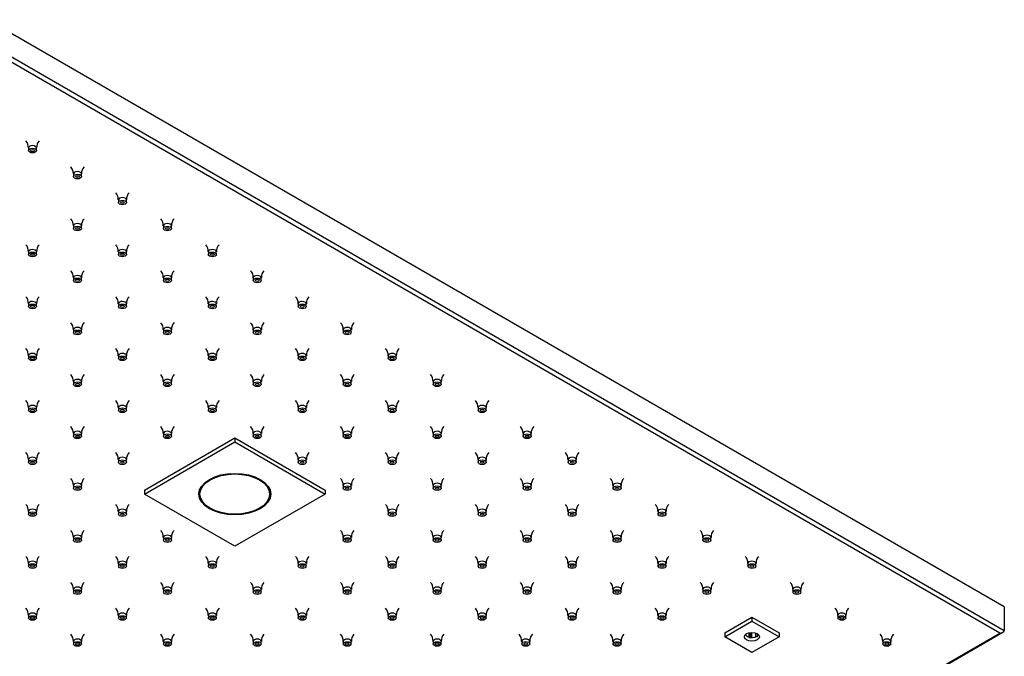
# Model space of a CAD drawing. Units: inches. Extents: x -1321 to -56, y 56 to 627.
# Drawn here: x -992 to -684, y 428 to 627 of the extents above; entities that cross this region are included whole.
import ezdxf

# ---------------------------------------------------------------- set-up
doc = ezdxf.new("R2010")
doc.units = ezdxf.units.IN
for name, color, linetype in [('655132', 7, 'Continuous'), ('656143', 7, 'Continuous'), ('656163', 7, 'Continuous'), ('656170', 7, 'Continuous'), ('990299', 7, 'Continuous')]:
    doc.layers.add(name, color=color, linetype=linetype)

msp = doc.modelspace()

# ---------------------------------------------------------------- linework, layer by layer
at = {"layer": '655132', "color": 7, "linetype": 'Continuous', "ltscale": 25.4}
for p, q in [((-936.16, 479.6), (-936.16, 479.24)), ((-913.76, 479.24), (-913.76, 479.6)), ((-932.88, 474.66), (-932.67, 474.54)), ((-917.25, 474.54), (-917.04, 474.66))]:
    msp.add_line(p, q, dxfattribs=at)
msp.add_ellipse((-924.96, 478.99), major_axis=(-10.9, 0), ratio=0.57735, dxfattribs=at)
for start_param, end_param in [(3.042256, 3.926991), (5.497787, 6.283185), (0, 0.099337)]:
    msp.add_ellipse((-924.96, 479.24), major_axis=(11.2, 0), ratio=0.57735, start_param=start_param, end_param=end_param, dxfattribs=at)
at = {"layer": '656143', "color": 7, "linetype": 'Continuous', "ltscale": 25.4}
for p, q in [((-684.16, 443.7), (-1002.36, 627.41)), ((-1002.36, 620.06), (-684.16, 436.35)), ((-685.57, 435.53), (-1002.36, 618.43)), ((-684.16, 443.7), (-684.16, 436.35)), ((-1002.36, 252.3), (-684.57, 435.77)), ((-1002.36, 252.64), (-685.57, 435.53))]:
    msp.add_line(p, q, dxfattribs=at)
msp.add_ellipse((-685.57, 436.35), major_axis=(1.41, 0), ratio=0.57735, start_param=4.712389, end_param=6.283185, dxfattribs=at)
at = {"layer": '656163', "color": 7, "linetype": 'Continuous', "ltscale": 25.4}
for p, q in [((-771.63, 435.59), (-763.14, 440.49)), ((-771.63, 434.37), (-763.14, 439.27)), ((-763.14, 440.49), (-754.66, 435.59)), ((-763.14, 440.49), (-763.14, 439.27)), ((-763.14, 439.27), (-754.66, 434.37)), ((-771.63, 435.59), (-771.63, 434.37)), ((-765.06, 435.18), (-765.06, 434.87)), ((-764.05, 434.28), (-764.05, 435.64)), ((-763.74, 435.7), (-763.74, 433.95)), ((-763.32, 435.74), (-763.32, 434.17)), ((-761.93, 434.38), (-761.93, 435.55)), ((-761.51, 435.37), (-761.51, 434.3)), ((-761.39, 435.3), (-761.39, 434.69)), ((-754.66, 435.59), (-754.66, 434.37)), ((-763.14, 429.47), (-771.63, 434.37)), ((-754.66, 434.37), (-763.14, 429.47)), ((-761.51, 434.3), (-761.93, 434.38))]:
    msp.add_line(p, q, dxfattribs=at)
for centre, radius, start, end in [((-751.34, 431.6), 10.52, 162.8818, 165.1148), ((-767.63, 430.61), 5.13, 40.6793, 45.7142), ((-761.54, 430.18), 4.36, 113.9848, 120.2123)]:
    msp.add_arc(centre, radius, start, end, dxfattribs=at)
msp.add_ellipse((-763.14, 434.37), major_axis=(2.37, 0), ratio=0.57735, dxfattribs=at)
for major_axis, start_param, end_param in [((-2.13, 0), 0.440697, 1.130099), ((-2.13, 0), 2.535092, 2.872139), ((2.12, 0), 4.629487, 5.31889)]:
    msp.add_ellipse((-763.14, 435.39), major_axis=major_axis, ratio=0.57735, start_param=start_param, end_param=end_param, dxfattribs=at)
at = {"layer": '656170', "color": 7, "linetype": 'Continuous', "ltscale": 25.4}
for p, q in [((-953.25, 480.22), (-924.96, 496.55)), ((-924.96, 496.55), (-896.68, 480.22)), ((-924.96, 496.55), (-924.96, 495.32)), ((-953.25, 478.99), (-924.96, 495.32)), ((-924.96, 495.32), (-896.68, 478.99)), ((-953.25, 480.22), (-953.25, 478.99)), ((-924.96, 462.66), (-953.25, 478.99)), ((-896.68, 478.99), (-924.96, 462.66)), ((-896.68, 480.22), (-896.68, 478.99))]:
    msp.add_line(p, q, dxfattribs=at)
msp.add_ellipse((-924.96, 478.99), major_axis=(11.25, 0), ratio=0.57735, dxfattribs=at)
at = {"layer": '990299', "color": 7, "linetype": 'Continuous', "ltscale": 25.4}
for p, q in [((-989.53, 587.28), (-989.53, 586.46)), ((-987.03, 586.46), (-987.03, 587.28)), ((-975.46, 579.16), (-975.46, 578.34)), ((-972.96, 578.34), (-972.96, 579.16)), ((-961.39, 571.03), (-961.39, 570.21)), ((-958.89, 570.21), (-958.89, 571.03)), ((-975.46, 562.91), (-975.46, 562.09)), ((-972.96, 562.09), (-972.96, 562.91)), ((-947.32, 562.91), (-947.32, 562.09)), ((-944.82, 562.09), (-944.82, 562.91)), ((-989.53, 554.78), (-989.53, 553.97)), ((-987.03, 553.97), (-987.03, 554.78)), ((-961.39, 554.78), (-961.39, 553.97)), ((-958.89, 553.97), (-958.89, 554.78)), ((-933.25, 554.78), (-933.25, 553.97)), ((-930.75, 553.97), (-930.75, 554.78)), ((-975.46, 546.66), (-975.46, 545.84)), ((-972.96, 545.84), (-972.96, 546.66)), ((-947.32, 546.66), (-947.32, 545.84)), ((-944.82, 545.84), (-944.82, 546.66)), ((-919.18, 546.66), (-919.18, 545.84)), ((-916.68, 545.84), (-916.68, 546.66)), ((-989.53, 538.53), (-989.53, 537.72)), ((-987.03, 537.72), (-987.03, 538.53)), ((-961.39, 538.53), (-961.39, 537.72)), ((-958.89, 537.72), (-958.89, 538.53)), ((-933.25, 538.53), (-933.25, 537.72)), ((-930.75, 537.72), (-930.75, 538.53)), ((-905.11, 538.53), (-905.11, 537.72)), ((-902.61, 537.72), (-902.61, 538.53)), ((-975.46, 530.41), (-975.46, 529.59)), ((-972.96, 529.59), (-972.96, 530.41)), ((-947.32, 530.41), (-947.32, 529.59)), ((-944.82, 529.59), (-944.82, 530.41)), ((-919.18, 530.41), (-919.18, 529.59)), ((-916.68, 529.59), (-916.68, 530.41)), ((-891.03, 530.41), (-891.03, 529.59)), ((-888.53, 529.59), (-888.53, 530.41)), ((-989.53, 522.29), (-989.53, 521.47)), ((-987.03, 521.47), (-987.03, 522.29)), ((-961.39, 522.29), (-961.39, 521.47)), ((-958.89, 521.47), (-958.89, 522.29)), ((-933.25, 522.29), (-933.25, 521.47)), ((-930.75, 521.47), (-930.75, 522.29)), ((-905.11, 522.29), (-905.11, 521.47)), ((-902.61, 521.47), (-902.61, 522.29)), ((-876.96, 522.29), (-876.96, 521.47)), ((-874.46, 521.47), (-874.46, 522.29)), ((-975.46, 514.16), (-975.46, 513.35)), ((-972.96, 513.35), (-972.96, 514.16)), ((-947.32, 514.16), (-947.32, 513.35)), ((-944.82, 513.35), (-944.82, 514.16)), ((-919.18, 514.16), (-919.18, 513.35)), ((-916.68, 513.35), (-916.68, 514.16)), ((-891.03, 514.16), (-891.03, 513.35)), ((-888.53, 513.35), (-888.53, 514.16)), ((-862.89, 514.16), (-862.89, 513.35)), ((-860.39, 513.35), (-860.39, 514.16)), ((-989.53, 506.04), (-989.53, 505.22)), ((-987.03, 505.22), (-987.03, 506.04)), ((-961.39, 506.04), (-961.39, 505.22)), ((-958.89, 505.22), (-958.89, 506.04)), ((-933.25, 506.04), (-933.25, 505.22)), ((-930.75, 505.22), (-930.75, 506.04)), ((-905.11, 506.04), (-905.11, 505.22)), ((-902.61, 505.22), (-902.61, 506.04)), ((-876.96, 506.04), (-876.96, 505.22)), ((-874.46, 505.22), (-874.46, 506.04)), ((-848.82, 506.04), (-848.82, 505.22)), ((-846.32, 505.22), (-846.32, 506.04)), ((-975.46, 497.91), (-975.46, 497.1)), ((-972.96, 497.1), (-972.96, 497.91)), ((-947.32, 497.91), (-947.32, 497.1)), ((-944.82, 497.1), (-944.82, 497.91)), ((-919.18, 497.91), (-919.18, 497.1)), ((-916.68, 497.1), (-916.68, 497.91)), ((-891.03, 497.91), (-891.03, 497.1)), ((-888.53, 497.1), (-888.53, 497.91)), ((-862.89, 497.91), (-862.89, 497.1)), ((-860.39, 497.1), (-860.39, 497.91)), ((-834.75, 497.91), (-834.75, 497.1)), ((-832.25, 497.1), (-832.25, 497.91)), ((-989.53, 489.79), (-989.53, 488.97)), ((-987.03, 488.97), (-987.03, 489.79)), ((-961.39, 489.79), (-961.39, 488.97)), ((-958.89, 488.97), (-958.89, 489.79)), ((-905.11, 489.79), (-905.11, 488.97)), ((-902.61, 488.97), (-902.61, 489.79)), ((-876.96, 489.79), (-876.96, 488.97)), ((-874.46, 488.97), (-874.46, 489.79)), ((-848.82, 489.79), (-848.82, 488.97)), ((-846.32, 488.97), (-846.32, 489.79)), ((-820.68, 489.79), (-820.68, 488.97)), ((-818.18, 488.97), (-818.18, 489.79)), ((-975.46, 481.67), (-975.46, 480.85)), ((-972.96, 480.85), (-972.96, 481.67)), ((-891.03, 481.67), (-891.03, 480.85)), ((-888.53, 480.85), (-888.53, 481.67)), ((-862.89, 481.67), (-862.89, 480.85)), ((-860.39, 480.85), (-860.39, 481.67)), ((-834.75, 481.67), (-834.75, 480.85)), ((-832.25, 480.85), (-832.25, 481.67)), ((-806.61, 481.67), (-806.61, 480.85)), ((-804.11, 480.85), (-804.11, 481.67)), ((-989.53, 473.54), (-989.53, 472.72)), ((-987.03, 472.72), (-987.03, 473.54)), ((-961.39, 473.54), (-961.39, 472.72)), ((-958.89, 472.72), (-958.89, 473.54)), ((-876.96, 473.54), (-876.96, 472.72)), ((-874.46, 472.72), (-874.46, 473.54)), ((-848.82, 473.54), (-848.82, 472.72)), ((-846.32, 472.72), (-846.32, 473.54)), ((-820.68, 473.54), (-820.68, 472.72)), ((-818.18, 472.72), (-818.18, 473.54)), ((-792.53, 473.54), (-792.53, 472.72)), ((-790.03, 472.72), (-790.03, 473.54)), ((-975.46, 465.42), (-975.46, 464.6)), ((-972.96, 464.6), (-972.96, 465.42)), ((-947.32, 465.42), (-947.32, 464.6)), ((-944.82, 464.6), (-944.82, 465.42)), ((-891.03, 465.42), (-891.03, 464.6)), ((-888.53, 464.6), (-888.53, 465.42)), ((-862.89, 465.42), (-862.89, 464.6)), ((-860.39, 464.6), (-860.39, 465.42)), ((-834.75, 465.42), (-834.75, 464.6)), ((-832.25, 464.6), (-832.25, 465.42)), ((-806.61, 465.42), (-806.61, 464.6)), ((-804.11, 464.6), (-804.11, 465.42)), ((-778.46, 465.42), (-778.46, 464.6)), ((-775.96, 464.6), (-775.96, 465.42)), ((-989.53, 457.29), (-989.53, 456.48)), ((-987.03, 456.48), (-987.03, 457.29)), ((-961.39, 457.29), (-961.39, 456.48)), ((-958.89, 456.48), (-958.89, 457.29)), ((-933.25, 457.29), (-933.25, 456.48)), ((-930.75, 456.48), (-930.75, 457.29)), ((-905.11, 457.29), (-905.11, 456.48)), ((-902.61, 456.48), (-902.61, 457.29)), ((-876.96, 457.29), (-876.96, 456.48)), ((-874.46, 456.48), (-874.46, 457.29)), ((-848.82, 457.29), (-848.82, 456.48)), ((-846.32, 456.48), (-846.32, 457.29)), ((-820.68, 457.29), (-820.68, 456.48)), ((-818.18, 456.48), (-818.18, 457.29)), ((-792.53, 457.29), (-792.53, 456.48)), ((-790.03, 456.48), (-790.03, 457.29)), ((-764.39, 457.29), (-764.39, 456.48)), ((-761.89, 456.48), (-761.89, 457.29)), ((-975.46, 449.17), (-975.46, 448.35)), ((-972.96, 448.35), (-972.96, 449.17)), ((-947.32, 449.17), (-947.32, 448.35)), ((-944.82, 448.35), (-944.82, 449.17)), ((-919.18, 449.17), (-919.18, 448.35)), ((-916.68, 448.35), (-916.68, 449.17)), ((-891.03, 449.17), (-891.03, 448.35)), ((-888.53, 448.35), (-888.53, 449.17)), ((-862.89, 449.17), (-862.89, 448.35)), ((-860.39, 448.35), (-860.39, 449.17)), ((-834.75, 449.17), (-834.75, 448.35)), ((-832.25, 448.35), (-832.25, 449.17)), ((-806.61, 449.17), (-806.61, 448.35)), ((-804.11, 448.35), (-804.11, 449.17)), ((-778.46, 449.17), (-778.46, 448.35)), ((-775.96, 448.35), (-775.96, 449.17)), ((-750.32, 449.17), (-750.32, 448.35)), ((-747.82, 448.35), (-747.82, 449.17)), ((-989.53, 441.04), (-989.53, 440.23)), ((-987.03, 440.23), (-987.03, 441.04)), ((-961.39, 441.04), (-961.39, 440.23)), ((-958.89, 440.23), (-958.89, 441.04)), ((-933.25, 441.04), (-933.25, 440.23)), ((-930.75, 440.23), (-930.75, 441.04)), ((-905.11, 441.04), (-905.11, 440.23)), ((-902.61, 440.23), (-902.61, 441.04)), ((-876.96, 441.04), (-876.96, 440.23)), ((-874.46, 440.23), (-874.46, 441.04)), ((-848.82, 441.04), (-848.82, 440.23)), ((-846.32, 440.23), (-846.32, 441.04)), ((-820.68, 441.04), (-820.68, 440.23)), ((-818.18, 440.23), (-818.18, 441.04)), ((-792.53, 441.04), (-792.53, 440.23)), ((-790.03, 440.23), (-790.03, 441.04)), ((-736.25, 441.04), (-736.25, 440.23)), ((-733.75, 440.23), (-733.75, 441.04)), ((-975.46, 432.92), (-975.46, 432.1)), ((-972.96, 432.1), (-972.96, 432.92)), ((-947.32, 432.92), (-947.32, 432.1)), ((-944.82, 432.1), (-944.82, 432.92)), ((-919.18, 432.92), (-919.18, 432.1)), ((-916.68, 432.1), (-916.68, 432.92)), ((-891.03, 432.92), (-891.03, 432.1)), ((-888.53, 432.1), (-888.53, 432.92)), ((-862.89, 432.92), (-862.89, 432.1)), ((-860.39, 432.1), (-860.39, 432.92)), ((-835.18, 432.92), (-835.18, 432.11)), ((-832.68, 432.11), (-832.68, 432.92)), ((-806.61, 432.92), (-806.61, 432.1)), ((-804.11, 432.1), (-804.11, 432.92)), ((-722.18, 432.92), (-722.18, 432.1)), ((-719.68, 432.1), (-719.68, 432.92))]:
    msp.add_line(p, q, dxfattribs=at)
for centre, radius, start, end in [((-992.42, 587.5), 2.86, 355.5602, 44.2536), ((-984.12, 587.5), 2.88, 135.8062, 184.2065), ((-978.35, 579.38), 2.86, 355.5602, 44.2536), ((-970.05, 579.37), 2.88, 135.8062, 184.2065), ((-964.28, 571.26), 2.86, 355.5602, 44.2536), ((-955.98, 571.25), 2.88, 135.8062, 184.2065), ((-978.35, 563.13), 2.86, 355.5602, 44.2536), ((-970.05, 563.12), 2.88, 135.8062, 184.2065), ((-950.21, 563.13), 2.86, 355.5602, 44.2536), ((-941.91, 563.12), 2.88, 135.8062, 184.2065), ((-992.42, 555.01), 2.86, 355.5602, 44.2536), ((-984.12, 555), 2.88, 135.8062, 184.2065), ((-964.28, 555.01), 2.86, 355.5602, 44.2536), ((-955.98, 555), 2.88, 135.8062, 184.2065), ((-936.13, 555.01), 2.86, 355.5602, 44.2536), ((-927.84, 555), 2.88, 135.8062, 184.2065), ((-978.35, 546.88), 2.86, 355.5602, 44.2536), ((-970.05, 546.87), 2.88, 135.8062, 184.2065), ((-950.21, 546.88), 2.86, 355.5602, 44.2536), ((-941.91, 546.87), 2.88, 135.8062, 184.2065), ((-922.06, 546.88), 2.86, 355.5602, 44.2536), ((-913.77, 546.87), 2.88, 135.8062, 184.2065), ((-992.42, 538.76), 2.86, 355.5602, 44.2536), ((-984.12, 538.75), 2.88, 135.8062, 184.2065), ((-964.28, 538.76), 2.86, 355.5602, 44.2536), ((-955.98, 538.75), 2.88, 135.8062, 184.2065), ((-936.13, 538.76), 2.86, 355.5602, 44.2536), ((-927.84, 538.75), 2.88, 135.8062, 184.2065), ((-907.99, 538.76), 2.86, 355.5602, 44.2536), ((-899.69, 538.75), 2.88, 135.8062, 184.2065), ((-978.35, 530.63), 2.86, 355.5602, 44.2536), ((-970.05, 530.63), 2.88, 135.8062, 184.2065), ((-950.21, 530.63), 2.86, 355.5602, 44.2536), ((-941.91, 530.63), 2.88, 135.8062, 184.2065), ((-922.06, 530.63), 2.86, 355.5602, 44.2536), ((-913.77, 530.63), 2.88, 135.8062, 184.2065), ((-893.92, 530.63), 2.86, 355.5602, 44.2536), ((-885.62, 530.63), 2.88, 135.8062, 184.2065), ((-992.42, 522.51), 2.86, 355.5602, 44.2536), ((-984.12, 522.5), 2.88, 135.8062, 184.2065), ((-964.28, 522.51), 2.86, 355.5602, 44.2536), ((-955.98, 522.5), 2.88, 135.8062, 184.2065), ((-936.13, 522.51), 2.86, 355.5602, 44.2536), ((-927.84, 522.5), 2.88, 135.8062, 184.2065), ((-907.99, 522.51), 2.86, 355.5602, 44.2536), ((-899.69, 522.5), 2.88, 135.8062, 184.2065), ((-879.85, 522.51), 2.86, 355.5602, 44.2536), ((-871.55, 522.5), 2.88, 135.8062, 184.2065), ((-978.35, 514.39), 2.86, 355.5602, 44.2536), ((-970.05, 514.38), 2.88, 135.8062, 184.2065), ((-950.21, 514.39), 2.86, 355.5602, 44.2536), ((-941.91, 514.38), 2.88, 135.8062, 184.2065), ((-922.06, 514.39), 2.86, 355.5602, 44.2536), ((-913.77, 514.38), 2.88, 135.8062, 184.2065), ((-893.92, 514.39), 2.86, 355.5602, 44.2536), ((-885.62, 514.38), 2.88, 135.8062, 184.2065), ((-865.78, 514.39), 2.86, 355.5602, 44.2536), ((-857.48, 514.38), 2.88, 135.8062, 184.2065), ((-992.42, 506.26), 2.86, 355.5602, 44.2536), ((-984.12, 506.25), 2.88, 135.8062, 184.2065), ((-964.28, 506.26), 2.86, 355.5602, 44.2536), ((-955.98, 506.25), 2.88, 135.8062, 184.2065), ((-936.13, 506.26), 2.86, 355.5602, 44.2536), ((-927.84, 506.25), 2.88, 135.8062, 184.2065), ((-907.99, 506.26), 2.86, 355.5602, 44.2536), ((-899.69, 506.25), 2.88, 135.8062, 184.2065), ((-879.85, 506.26), 2.86, 355.5602, 44.2536), ((-871.55, 506.25), 2.88, 135.8062, 184.2065), ((-851.71, 506.26), 2.86, 355.5602, 44.2536), ((-843.41, 506.25), 2.88, 135.8062, 184.2065), ((-978.35, 498.14), 2.86, 355.5602, 44.2536), ((-970.05, 498.13), 2.88, 135.8062, 184.2065), ((-950.21, 498.14), 2.86, 355.5602, 44.2536), ((-941.91, 498.13), 2.88, 135.8062, 184.2065), ((-922.06, 498.14), 2.86, 355.5602, 44.2536), ((-913.77, 498.13), 2.88, 135.8062, 184.2065), ((-893.92, 498.14), 2.86, 355.5602, 44.2536), ((-885.62, 498.13), 2.88, 135.8062, 184.2065), ((-865.78, 498.14), 2.86, 355.5602, 44.2536), ((-857.48, 498.13), 2.88, 135.8062, 184.2065), ((-837.63, 498.14), 2.86, 355.5602, 44.2536), ((-829.34, 498.13), 2.88, 135.8062, 184.2065), ((-992.42, 490.01), 2.86, 355.5602, 44.2536), ((-984.12, 490.01), 2.88, 135.8062, 184.2065), ((-964.28, 490.01), 2.86, 355.5602, 44.2536), ((-955.98, 490.01), 2.88, 135.8062, 184.2065), ((-907.99, 490.01), 2.86, 355.5602, 44.2536), ((-899.69, 490.01), 2.88, 135.8062, 184.2065), ((-879.85, 490.01), 2.86, 355.5602, 44.2536), ((-871.55, 490.01), 2.88, 135.8062, 184.2065), ((-851.71, 490.01), 2.86, 355.5602, 44.2536), ((-843.41, 490.01), 2.88, 135.8062, 184.2065), ((-823.56, 490.01), 2.86, 355.5602, 44.2536), ((-815.27, 490.01), 2.88, 135.8062, 184.2065), ((-978.35, 481.89), 2.86, 355.5602, 44.2536), ((-970.05, 481.88), 2.88, 135.8062, 184.2065), ((-893.92, 481.89), 2.86, 355.5602, 44.2536), ((-885.62, 481.88), 2.88, 135.8062, 184.2065), ((-865.78, 481.89), 2.86, 355.5602, 44.2536), ((-857.48, 481.88), 2.88, 135.8062, 184.2065), ((-837.63, 481.89), 2.86, 355.5602, 44.2536), ((-829.34, 481.88), 2.88, 135.8062, 184.2065), ((-809.49, 481.89), 2.86, 355.5602, 44.2536), ((-801.19, 481.88), 2.88, 135.8062, 184.2065), ((-992.42, 473.77), 2.86, 355.5602, 44.2536), ((-984.12, 473.76), 2.88, 135.8062, 184.2065), ((-964.28, 473.77), 2.86, 355.5602, 44.2536), ((-955.98, 473.76), 2.88, 135.8062, 184.2065), ((-879.85, 473.77), 2.86, 355.5602, 44.2536), ((-871.55, 473.76), 2.88, 135.8062, 184.2065), ((-851.71, 473.77), 2.86, 355.5602, 44.2536), ((-843.41, 473.76), 2.88, 135.8062, 184.2065), ((-823.56, 473.77), 2.86, 355.5602, 44.2536), ((-815.27, 473.76), 2.88, 135.8062, 184.2065), ((-795.42, 473.77), 2.86, 355.5602, 44.2536), ((-787.12, 473.76), 2.88, 135.8062, 184.2065), ((-978.35, 465.64), 2.86, 355.5602, 44.2536), ((-970.05, 465.63), 2.88, 135.8062, 184.2065), ((-950.21, 465.64), 2.86, 355.5602, 44.2536), ((-941.91, 465.63), 2.88, 135.8062, 184.2065), ((-893.92, 465.64), 2.86, 355.5602, 44.2536), ((-885.62, 465.63), 2.88, 135.8062, 184.2065), ((-865.78, 465.64), 2.86, 355.5602, 44.2536), ((-857.48, 465.63), 2.88, 135.8062, 184.2065), ((-837.63, 465.64), 2.86, 355.5602, 44.2536), ((-829.34, 465.63), 2.88, 135.8062, 184.2065), ((-809.49, 465.64), 2.86, 355.5602, 44.2536), ((-801.19, 465.63), 2.88, 135.8062, 184.2065), ((-781.35, 465.64), 2.86, 355.5602, 44.2536), ((-773.05, 465.63), 2.88, 135.8062, 184.2065), ((-992.42, 457.52), 2.86, 355.5602, 44.2536), ((-984.12, 457.51), 2.88, 135.8062, 184.2065), ((-964.28, 457.52), 2.86, 355.5602, 44.2536), ((-955.98, 457.51), 2.88, 135.8062, 184.2065), ((-936.13, 457.52), 2.86, 355.5602, 44.2536), ((-927.84, 457.51), 2.88, 135.8062, 184.2065), ((-907.99, 457.52), 2.86, 355.5602, 44.2536), ((-899.69, 457.51), 2.88, 135.8062, 184.2065), ((-879.85, 457.52), 2.86, 355.5602, 44.2536), ((-871.55, 457.51), 2.88, 135.8062, 184.2065), ((-851.71, 457.52), 2.86, 355.5602, 44.2536), ((-843.41, 457.51), 2.88, 135.8062, 184.2065), ((-823.56, 457.52), 2.86, 355.5602, 44.2536), ((-815.27, 457.51), 2.88, 135.8062, 184.2065), ((-795.42, 457.52), 2.86, 355.5602, 44.2536), ((-787.12, 457.51), 2.88, 135.8062, 184.2065), ((-767.28, 457.52), 2.86, 355.5602, 44.2536), ((-758.98, 457.51), 2.88, 135.8062, 184.2065), ((-978.35, 449.39), 2.86, 355.5602, 44.2536), ((-970.05, 449.38), 2.88, 135.8062, 184.2065), ((-950.21, 449.39), 2.86, 355.5602, 44.2536), ((-941.91, 449.38), 2.88, 135.8062, 184.2065), ((-922.06, 449.39), 2.86, 355.5602, 44.2536), ((-913.77, 449.38), 2.88, 135.8062, 184.2065), ((-893.92, 449.39), 2.86, 355.5602, 44.2536), ((-885.62, 449.38), 2.88, 135.8062, 184.2065), ((-865.78, 449.39), 2.86, 355.5602, 44.2536), ((-857.48, 449.38), 2.88, 135.8062, 184.2065), ((-837.63, 449.39), 2.86, 355.5602, 44.2536), ((-829.34, 449.38), 2.88, 135.8062, 184.2065), ((-809.49, 449.39), 2.86, 355.5602, 44.2536), ((-801.19, 449.38), 2.88, 135.8062, 184.2065), ((-781.35, 449.39), 2.86, 355.5602, 44.2536), ((-773.05, 449.38), 2.88, 135.8062, 184.2065), ((-753.21, 449.39), 2.86, 355.5602, 44.2536), ((-744.91, 449.38), 2.88, 135.8062, 184.2065), ((-992.42, 441.27), 2.86, 355.5602, 44.2536), ((-984.12, 441.26), 2.88, 135.8062, 184.2065), ((-964.28, 441.27), 2.86, 355.5602, 44.2536), ((-955.98, 441.26), 2.88, 135.8062, 184.2065), ((-936.13, 441.27), 2.86, 355.5602, 44.2536), ((-927.84, 441.26), 2.88, 135.8062, 184.2065), ((-907.99, 441.27), 2.86, 355.5602, 44.2536), ((-899.69, 441.26), 2.88, 135.8062, 184.2065), ((-879.85, 441.27), 2.86, 355.5602, 44.2536), ((-871.55, 441.26), 2.88, 135.8062, 184.2065), ((-851.71, 441.27), 2.86, 355.5602, 44.2536), ((-843.41, 441.26), 2.88, 135.8062, 184.2065), ((-823.56, 441.27), 2.86, 355.5602, 44.2536), ((-815.27, 441.26), 2.88, 135.8062, 184.2065), ((-795.42, 441.27), 2.86, 355.5602, 44.2536), ((-787.12, 441.26), 2.88, 135.8062, 184.2065), ((-739.13, 441.27), 2.86, 355.5602, 44.2536), ((-730.84, 441.26), 2.88, 135.8062, 184.2065), ((-978.35, 433.14), 2.86, 355.5602, 44.2536), ((-970.05, 433.14), 2.88, 135.8062, 184.2065), ((-950.21, 433.14), 2.86, 355.5602, 44.2536), ((-941.91, 433.14), 2.88, 135.8062, 184.2065), ((-922.06, 433.14), 2.86, 355.5602, 44.2536), ((-913.77, 433.14), 2.88, 135.8062, 184.2065), ((-893.92, 433.14), 2.86, 355.5602, 44.2536), ((-885.62, 433.14), 2.88, 135.8062, 184.2065), ((-865.78, 433.14), 2.86, 355.5602, 44.2536), ((-857.48, 433.14), 2.88, 135.8062, 184.2065), ((-838.07, 433.15), 2.86, 355.5602, 44.2536), ((-829.77, 433.14), 2.88, 135.8062, 184.2065), ((-809.49, 433.14), 2.86, 355.5602, 44.2536), ((-801.19, 433.14), 2.88, 135.8062, 184.2065), ((-725.06, 433.14), 2.86, 355.5602, 44.2536), ((-716.77, 433.14), 2.88, 135.8062, 184.2065)]:
    msp.add_arc(centre, radius, start, end, dxfattribs=at)
for centre, start_param, end_param in [((-988.28, 587.28), 0, 3.135082), ((-988.28, 587.28), 6.280373, 6.283185), ((-974.21, 579.16), 0, 3.135082), ((-974.21, 579.16), 6.280373, 6.283185), ((-960.14, 571.03), 0, 3.135082), ((-960.14, 571.03), 6.280373, 6.283185), ((-974.21, 562.91), 0, 3.135082), ((-974.21, 562.91), 6.280373, 6.283185), ((-946.07, 562.91), 0, 3.135082), ((-946.07, 562.91), 6.280373, 6.283185), ((-988.28, 554.78), 0, 3.135082), ((-988.28, 554.78), 6.280373, 6.283185), ((-960.14, 554.78), 0, 3.135082), ((-960.14, 554.78), 6.280373, 6.283185), ((-932, 554.78), 0, 3.135082), ((-932, 554.78), 6.280373, 6.283185), ((-974.21, 546.66), 0, 3.135082), ((-974.21, 546.66), 6.280373, 6.283185), ((-946.07, 546.66), 0, 3.135082), ((-946.07, 546.66), 6.280373, 6.283185), ((-917.93, 546.66), 0, 3.135082), ((-917.93, 546.66), 6.280373, 6.283185), ((-988.28, 538.53), 0, 3.135082), ((-960.14, 538.53), 0, 3.135082), ((-932, 538.53), 0, 3.135082), ((-903.86, 538.53), 0, 3.135082), ((-988.28, 538.53), 6.280373, 6.283185), ((-960.14, 538.53), 6.280373, 6.283185), ((-932, 538.53), 6.280373, 6.283185), ((-903.86, 538.53), 6.280373, 6.283185), ((-974.21, 530.41), 0, 3.135082), ((-974.21, 530.41), 6.280373, 6.283185), ((-946.07, 530.41), 0, 3.135082), ((-946.07, 530.41), 6.280373, 6.283185), ((-917.93, 530.41), 0, 3.135082), ((-917.93, 530.41), 6.280373, 6.283185), ((-889.78, 530.41), 0, 3.135082), ((-889.78, 530.41), 6.280373, 6.283185), ((-988.28, 522.29), 0, 3.135082), ((-988.28, 522.29), 6.280373, 6.283185), ((-960.14, 522.29), 0, 3.135082), ((-960.14, 522.29), 6.280373, 6.283185), ((-932, 522.29), 0, 3.135082), ((-932, 522.29), 6.280373, 6.283185), ((-903.86, 522.29), 0, 3.135082), ((-903.86, 522.29), 6.280373, 6.283185), ((-875.71, 522.29), 0, 3.135082), ((-875.71, 522.29), 6.280373, 6.283185), ((-974.21, 514.16), 0, 3.135082), ((-946.07, 514.16), 0, 3.135082), ((-917.93, 514.16), 0, 3.135082), ((-889.78, 514.16), 0, 3.135082), ((-861.64, 514.16), 0, 3.135082), ((-974.21, 514.16), 6.280373, 6.283185), ((-946.07, 514.16), 6.280373, 6.283185), ((-917.93, 514.16), 6.280373, 6.283185), ((-889.78, 514.16), 6.280373, 6.283185), ((-861.64, 514.16), 6.280373, 6.283185), ((-988.28, 506.04), 0, 3.135082), ((-988.28, 506.04), 6.280373, 6.283185), ((-960.14, 506.04), 0, 3.135082), ((-960.14, 506.04), 6.280373, 6.283185), ((-932, 506.04), 0, 3.135082), ((-932, 506.04), 6.280373, 6.283185), ((-903.86, 506.04), 0, 3.135082), ((-903.86, 506.04), 6.280373, 6.283185), ((-875.71, 506.04), 0, 3.135082), ((-875.71, 506.04), 6.280373, 6.283185), ((-847.57, 506.04), 0, 3.135082), ((-847.57, 506.04), 6.280373, 6.283185), ((-974.21, 497.91), 0, 3.135082), ((-974.21, 497.91), 6.280373, 6.283185), ((-946.07, 497.91), 0, 3.135082), ((-946.07, 497.91), 6.280373, 6.283185), ((-917.93, 497.91), 0, 3.135082), ((-917.93, 497.91), 6.280373, 6.283185), ((-889.78, 497.91), 0, 3.135082), ((-889.78, 497.91), 6.280373, 6.283185), ((-861.64, 497.91), 0, 3.135082), ((-861.64, 497.91), 6.280373, 6.283185), ((-833.5, 497.91), 0, 3.135082), ((-833.5, 497.91), 6.280373, 6.283185), ((-988.28, 489.79), 0, 3.135082), ((-960.14, 489.79), 0, 3.135082), ((-903.86, 489.79), 0, 3.135082), ((-875.71, 489.79), 0, 3.135082), ((-847.57, 489.79), 0, 3.135082), ((-819.43, 489.79), 0, 3.135082), ((-988.28, 489.79), 6.280373, 6.283185), ((-960.14, 489.79), 6.280373, 6.283185), ((-903.86, 489.79), 6.280373, 6.283185), ((-875.71, 489.79), 6.280373, 6.283185), ((-847.57, 489.79), 6.280373, 6.283185), ((-819.43, 489.79), 6.280373, 6.283185), ((-974.21, 481.67), 0, 3.135082), ((-974.21, 481.67), 6.280373, 6.283185), ((-889.78, 481.67), 0, 3.135082), ((-889.78, 481.67), 6.280373, 6.283185), ((-861.64, 481.67), 0, 3.135082), ((-861.64, 481.67), 6.280373, 6.283185), ((-833.5, 481.67), 0, 3.135082), ((-833.5, 481.67), 6.280373, 6.283185), ((-805.36, 481.67), 0, 3.135082), ((-805.36, 481.67), 6.280373, 6.283185), ((-988.28, 473.54), 0, 3.135082), ((-988.28, 473.54), 6.280373, 6.283185), ((-960.14, 473.54), 0, 3.135082), ((-960.14, 473.54), 6.280373, 6.283185), ((-875.71, 473.54), 0, 3.135082), ((-875.71, 473.54), 6.280373, 6.283185), ((-847.57, 473.54), 0, 3.135082), ((-847.57, 473.54), 6.280373, 6.283185), ((-819.43, 473.54), 0, 3.135082), ((-819.43, 473.54), 6.280373, 6.283185), ((-791.28, 473.54), 0, 3.135082), ((-791.28, 473.54), 6.280373, 6.283185), ((-974.21, 465.42), 0, 3.135082), ((-974.21, 465.42), 6.280373, 6.283185), ((-946.07, 465.42), 0, 3.135082), ((-946.07, 465.42), 6.280373, 6.283185), ((-889.78, 465.42), 0, 3.135082), ((-889.78, 465.42), 6.280373, 6.283185), ((-861.64, 465.42), 0, 3.135082), ((-861.64, 465.42), 6.280373, 6.283185), ((-833.5, 465.42), 0, 3.135082), ((-833.5, 465.42), 6.280373, 6.283185), ((-805.36, 465.42), 0, 3.135082), ((-805.36, 465.42), 6.280373, 6.283185), ((-777.21, 465.42), 0, 3.135082), ((-777.21, 465.42), 6.280373, 6.283185), ((-988.28, 457.29), 0, 3.135082), ((-988.28, 457.29), 6.280373, 6.283185), ((-960.14, 457.29), 0, 3.135082), ((-960.14, 457.29), 6.280373, 6.283185), ((-932, 457.29), 0, 3.135082), ((-932, 457.29), 6.280373, 6.283185), ((-903.86, 457.29), 0, 3.135082), ((-903.86, 457.29), 6.280373, 6.283185), ((-875.71, 457.29), 0, 3.135082), ((-875.71, 457.29), 6.280373, 6.283185), ((-847.57, 457.29), 0, 3.135082), ((-847.57, 457.29), 6.280373, 6.283185), ((-819.43, 457.29), 0, 3.135082), ((-819.43, 457.29), 6.280373, 6.283185), ((-791.28, 457.29), 0, 3.135082), ((-791.28, 457.29), 6.280373, 6.283185), ((-763.14, 457.29), 0, 3.135082), ((-763.14, 457.29), 6.280373, 6.283185), ((-974.21, 449.17), 0, 3.135082), ((-946.07, 449.17), 0, 3.135082), ((-917.93, 449.17), 0, 3.135082), ((-889.78, 449.17), 0, 3.135082), ((-861.64, 449.17), 0, 3.135082), ((-833.5, 449.17), 0, 3.135082), ((-805.36, 449.17), 0, 3.135082), ((-777.21, 449.17), 0, 3.135082), ((-749.07, 449.17), 0, 3.135082), ((-974.21, 449.17), 6.280373, 6.283185), ((-946.07, 449.17), 6.280373, 6.283185), ((-917.93, 449.17), 6.280373, 6.283185), ((-889.78, 449.17), 6.280373, 6.283185), ((-861.64, 449.17), 6.280373, 6.283185), ((-833.5, 449.17), 6.280373, 6.283185), ((-805.36, 449.17), 6.280373, 6.283185), ((-777.21, 449.17), 6.280373, 6.283185), ((-749.07, 449.17), 6.280373, 6.283185), ((-988.28, 441.04), 0, 3.135082), ((-988.28, 441.04), 6.280373, 6.283185), ((-960.14, 441.04), 0, 3.135082), ((-960.14, 441.04), 6.280373, 6.283185), ((-932, 441.04), 0, 3.135082), ((-932, 441.04), 6.280373, 6.283185), ((-903.86, 441.04), 0, 3.135082), ((-903.86, 441.04), 6.280373, 6.283185), ((-875.71, 441.04), 0, 3.135082), ((-875.71, 441.04), 6.280373, 6.283185), ((-847.57, 441.04), 0, 3.135082), ((-847.57, 441.04), 6.280373, 6.283185), ((-819.43, 441.04), 0, 3.135082), ((-819.43, 441.04), 6.280373, 6.283185), ((-791.28, 441.04), 0, 3.135082), ((-791.28, 441.04), 6.280373, 6.283185), ((-735, 441.04), 0, 3.135082), ((-735, 441.04), 6.280373, 6.283185), ((-974.21, 432.92), 0, 3.135082), ((-974.21, 432.92), 6.280373, 6.283185), ((-946.07, 432.92), 0, 3.135082), ((-946.07, 432.92), 6.280373, 6.283185), ((-917.93, 432.92), 0, 3.135082), ((-917.93, 432.92), 6.280373, 6.283185), ((-889.78, 432.92), 0, 3.135082), ((-889.78, 432.92), 6.280373, 6.283185), ((-861.64, 432.92), 0, 3.135082), ((-861.64, 432.92), 6.280373, 6.283185), ((-833.93, 432.92), 0, 3.135082), ((-833.93, 432.92), 6.280373, 6.283185), ((-805.36, 432.92), 0, 3.135082), ((-805.36, 432.92), 6.280373, 6.283185), ((-720.93, 432.92), 0, 3.135082), ((-720.93, 432.92), 6.280373, 6.283185)]:
    msp.add_ellipse(centre, major_axis=(1.25, 0), ratio=0.57735, start_param=start_param, end_param=end_param, dxfattribs=at)
for centre, major_axis in [((-988.28, 586.46), (1.25, 0)), ((-988.28, 586.46), (0.6, 0)), ((-974.21, 578.34), (1.25, 0)), ((-974.21, 578.34), (0.6, 0)), ((-960.14, 570.21), (1.25, 0)), ((-960.14, 570.21), (0.6, 0)), ((-974.21, 562.09), (1.25, 0)), ((-974.21, 562.09), (0.6, 0)), ((-946.07, 562.09), (1.25, 0)), ((-946.07, 562.09), (0.6, 0)), ((-988.28, 553.97), (1.25, 0)), ((-960.14, 553.97), (1.25, 0)), ((-932, 553.97), (1.25, 0)), ((-988.28, 553.97), (0.6, 0)), ((-960.14, 553.97), (0.6, 0)), ((-932, 553.97), (0.6, 0)), ((-974.21, 545.84), (1.25, 0)), ((-974.21, 545.84), (0.6, 0)), ((-946.07, 545.84), (1.25, 0)), ((-946.07, 545.84), (0.6, 0)), ((-917.93, 545.84), (1.25, 0)), ((-917.93, 545.84), (0.6, 0)), ((-988.28, 537.72), (1.25, 0)), ((-988.28, 537.72), (0.6, 0)), ((-960.14, 537.72), (1.25, 0)), ((-960.14, 537.72), (0.6, 0)), ((-932, 537.72), (1.25, 0)), ((-932, 537.72), (0.6, 0)), ((-903.86, 537.72), (1.25, 0)), ((-903.86, 537.72), (0.6, 0)), ((-974.21, 529.59), (1.25, 0)), ((-946.07, 529.59), (1.25, 0)), ((-917.93, 529.59), (1.25, 0)), ((-889.78, 529.59), (1.25, 0)), ((-974.21, 529.59), (0.6, 0)), ((-946.07, 529.59), (0.6, 0)), ((-917.93, 529.59), (0.6, 0)), ((-889.78, 529.59), (0.6, 0)), ((-988.28, 521.47), (1.25, 0)), ((-988.28, 521.47), (0.6, 0)), ((-960.14, 521.47), (1.25, 0)), ((-960.14, 521.47), (0.6, 0)), ((-932, 521.47), (1.25, 0)), ((-932, 521.47), (0.6, 0)), ((-903.86, 521.47), (1.25, 0)), ((-903.86, 521.47), (0.6, 0)), ((-875.71, 521.47), (1.25, 0)), ((-875.71, 521.47), (0.6, 0)), ((-974.21, 513.35), (1.25, 0)), ((-974.21, 513.35), (0.6, 0)), ((-946.07, 513.35), (1.25, 0)), ((-946.07, 513.35), (0.6, 0)), ((-917.93, 513.35), (1.25, 0)), ((-917.93, 513.35), (0.6, 0)), ((-889.78, 513.35), (1.25, 0)), ((-889.78, 513.35), (0.6, 0)), ((-861.64, 513.35), (1.25, 0)), ((-861.64, 513.35), (0.6, 0)), ((-988.28, 505.22), (1.25, 0)), ((-988.28, 505.22), (0.6, 0)), ((-960.14, 505.22), (1.25, 0)), ((-960.14, 505.22), (0.6, 0)), ((-932, 505.22), (1.25, 0)), ((-932, 505.22), (0.6, 0)), ((-903.86, 505.22), (1.25, 0)), ((-903.86, 505.22), (0.6, 0)), ((-875.71, 505.22), (1.25, 0)), ((-875.71, 505.22), (0.6, 0)), ((-847.57, 505.22), (1.25, 0)), ((-847.57, 505.22), (0.6, 0)), ((-974.21, 497.1), (1.25, 0)), ((-974.21, 497.1), (0.6, 0)), ((-946.07, 497.1), (1.25, 0)), ((-946.07, 497.1), (0.6, 0)), ((-917.93, 497.1), (1.25, 0)), ((-917.93, 497.1), (0.6, 0)), ((-889.78, 497.1), (1.25, 0)), ((-889.78, 497.1), (0.6, 0)), ((-861.64, 497.1), (1.25, 0)), ((-861.64, 497.1), (0.6, 0)), ((-833.5, 497.1), (1.25, 0)), ((-833.5, 497.1), (0.6, 0)), ((-988.28, 488.97), (1.25, 0)), ((-988.28, 488.97), (0.6, 0)), ((-960.14, 488.97), (1.25, 0)), ((-960.14, 488.97), (0.6, 0)), ((-903.86, 488.97), (1.25, 0)), ((-903.86, 488.97), (0.6, 0)), ((-875.71, 488.97), (1.25, 0)), ((-875.71, 488.97), (0.6, 0)), ((-847.57, 488.97), (1.25, 0)), ((-847.57, 488.97), (0.6, 0)), ((-819.43, 488.97), (1.25, 0)), ((-819.43, 488.97), (0.6, 0)), ((-974.21, 480.85), (1.25, 0)), ((-974.21, 480.85), (0.6, 0)), ((-889.78, 480.85), (1.25, 0)), ((-889.78, 480.85), (0.6, 0)), ((-861.64, 480.85), (1.25, 0)), ((-861.64, 480.85), (0.6, 0)), ((-833.5, 480.85), (1.25, 0)), ((-833.5, 480.85), (0.6, 0)), ((-805.36, 480.85), (1.25, 0)), ((-805.36, 480.85), (0.6, 0)), ((-988.28, 472.72), (1.25, 0)), ((-988.28, 472.72), (0.6, 0)), ((-960.14, 472.72), (1.25, 0)), ((-960.14, 472.72), (0.6, 0)), ((-875.71, 472.72), (1.25, 0)), ((-875.71, 472.72), (0.6, 0)), ((-847.57, 472.72), (1.25, 0)), ((-847.57, 472.72), (0.6, 0)), ((-819.43, 472.72), (1.25, 0)), ((-819.43, 472.72), (0.6, 0)), ((-791.28, 472.72), (1.25, 0)), ((-791.28, 472.72), (0.6, 0)), ((-974.21, 464.6), (1.25, 0)), ((-946.07, 464.6), (1.25, 0)), ((-889.78, 464.6), (1.25, 0)), ((-861.64, 464.6), (1.25, 0)), ((-833.5, 464.6), (1.25, 0)), ((-805.36, 464.6), (1.25, 0)), ((-777.21, 464.6), (1.25, 0)), ((-974.21, 464.6), (0.6, 0)), ((-946.07, 464.6), (0.6, 0)), ((-889.78, 464.6), (0.6, 0)), ((-861.64, 464.6), (0.6, 0)), ((-833.5, 464.6), (0.6, 0)), ((-805.36, 464.6), (0.6, 0)), ((-777.21, 464.6), (0.6, 0)), ((-988.28, 456.48), (1.25, 0)), ((-988.28, 456.48), (0.6, 0)), ((-960.14, 456.48), (1.25, 0)), ((-960.14, 456.48), (0.6, 0)), ((-932, 456.48), (1.25, 0)), ((-932, 456.48), (0.6, 0)), ((-903.86, 456.48), (1.25, 0)), ((-903.86, 456.48), (0.6, 0)), ((-875.71, 456.48), (1.25, 0)), ((-875.71, 456.48), (0.6, 0)), ((-847.57, 456.48), (1.25, 0)), ((-847.57, 456.48), (0.6, 0)), ((-819.43, 456.48), (1.25, 0)), ((-819.43, 456.48), (0.6, 0)), ((-791.28, 456.48), (1.25, 0)), ((-791.28, 456.48), (0.6, 0)), ((-763.14, 456.48), (1.25, 0)), ((-763.14, 456.48), (0.6, 0)), ((-974.21, 448.35), (1.25, 0)), ((-974.21, 448.35), (0.6, 0)), ((-946.07, 448.35), (1.25, 0)), ((-946.07, 448.35), (0.6, 0)), ((-917.93, 448.35), (1.25, 0)), ((-917.93, 448.35), (0.6, 0)), ((-889.78, 448.35), (1.25, 0)), ((-889.78, 448.35), (0.6, 0)), ((-861.64, 448.35), (1.25, 0)), ((-861.64, 448.35), (0.6, 0)), ((-833.5, 448.35), (1.25, 0)), ((-833.5, 448.35), (0.6, 0)), ((-805.36, 448.35), (1.25, 0)), ((-805.36, 448.35), (0.6, 0)), ((-777.21, 448.35), (1.25, 0)), ((-777.21, 448.35), (0.6, 0)), ((-749.07, 448.35), (1.25, 0)), ((-749.07, 448.35), (0.6, 0)), ((-988.28, 440.23), (1.25, 0)), ((-960.14, 440.23), (1.25, 0)), ((-932, 440.23), (1.25, 0)), ((-903.86, 440.23), (1.25, 0)), ((-875.71, 440.23), (1.25, 0)), ((-847.57, 440.23), (1.25, 0)), ((-819.43, 440.23), (1.25, 0)), ((-791.28, 440.23), (1.25, 0)), ((-735, 440.23), (1.25, 0)), ((-988.28, 440.23), (0.6, 0)), ((-960.14, 440.23), (0.6, 0)), ((-932, 440.23), (0.6, 0)), ((-903.86, 440.23), (0.6, 0)), ((-875.71, 440.23), (0.6, 0)), ((-847.57, 440.23), (0.6, 0)), ((-819.43, 440.23), (0.6, 0)), ((-791.28, 440.23), (0.6, 0)), ((-735, 440.23), (0.6, 0)), ((-974.21, 432.1), (1.25, 0)), ((-974.21, 432.1), (0.6, 0)), ((-946.07, 432.1), (1.25, 0)), ((-946.07, 432.1), (0.6, 0)), ((-917.93, 432.1), (1.25, 0)), ((-917.93, 432.1), (0.6, 0)), ((-889.78, 432.1), (1.25, 0)), ((-889.78, 432.1), (0.6, 0)), ((-861.64, 432.1), (1.25, 0)), ((-861.64, 432.1), (0.6, 0)), ((-833.93, 432.11), (1.25, 0)), ((-833.93, 432.11), (0.6, 0)), ((-805.36, 432.1), (1.25, 0)), ((-805.36, 432.1), (0.6, 0)), ((-720.93, 432.1), (1.25, 0)), ((-720.93, 432.1), (0.6, 0))]:
    msp.add_ellipse(centre, major_axis=major_axis, ratio=0.57735, dxfattribs=at)

doc.saveas('drawing.dxf')
